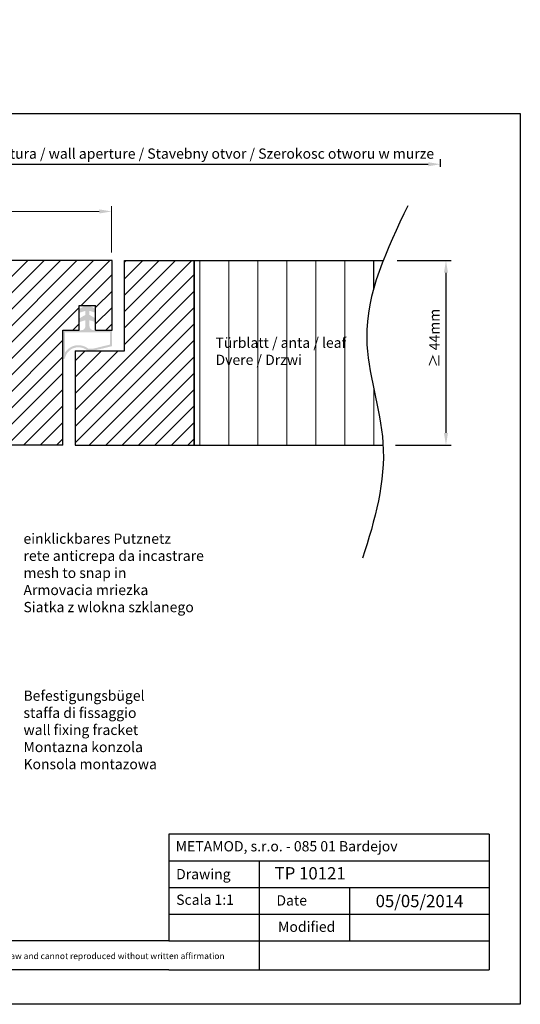
# Model space of a CAD drawing. Units: millimetres. Extents: x 2182 to 4527, y 109 to 1239.
# Drawn here: x 2357 to 2479, y 999 to 1239 of the extents above; entities that cross this region are included whole.
import ezdxf

# ---------------------------------------------------------------- set-up
doc = ezdxf.new("R2010")
doc.units = ezdxf.units.MM
for name, color, linetype, lineweight in [('Bemassun R', 1, 'Continuous', 18), ('en 0.20', 7, 'Continuous', 20), ('Schrafur Holz', 45, 'Continuous', 18)]:
    doc.layers.add(name, color=color, linetype=linetype, lineweight=lineweight)
for name, color, linetype in [('DICHTUNG', 251, 'Continuous'), ('HOLZ', 7, 'Continuous'), ('SCHRAFFUR', 33, 'Continuous')]:
    doc.layers.add(name, color=color, linetype=linetype)
doc.styles.get("Standard").update_dxf_attribs({"font": 'arial.ttf'})
doc.dimstyles.new('2.5', dxfattribs={"dimtxt": 2.5, "dimasz": 3, "dimexe": 1.25, "dimexo": 0.625, "dimtad": 1, "dimlfac": 0.4, "dimtxsty": 'Standard', "dimcen": 3, "dimadec": 1, "dimazin": 0, "dimtfac": 1, "dimtmove": 0, "dimatfit": 3, "dimfxl": 1, "dimarcsym": 0})
pattern_1 = [(45, (-4346.823, 406.346), (-2, 2), [])]

# ---------------------------------------------------------------- blocks, each defined once
blk = doc.blocks.new('*D19')
at = {"layer": 'Bemassun R', "color": 0, "lineweight": -2, "transparency": 16777216}
for p, q in [((2449.03, 1180.2), (2462.21, 1180.2)), ((2460.96, 1177.2), (2460.96, 1138.2)), ((2448.62, 1135.2), (2462.21, 1135.2))]:
    blk.add_line(p, q, dxfattribs=at)
at = {"layer": 'Bemassun R', "color": 0, "lineweight": 0, "transparency": 16777216}
for points in [[(2460.46, 1177.2), (2461.46, 1177.2), (2460.96, 1180.2)], [(2460.46, 1138.2), (2461.46, 1138.2), (2460.96, 1135.2)]]:
    blk.add_solid(points, dxfattribs=at)
at = {"layer": 'Defpoints', "color": 0, "lineweight": 0, "transparency": 16777216}
for p in [(2448.4, 1180.2), (2448, 1135.2), (2460.96, 1135.2)]:
    blk.add_point(p, dxfattribs=at)
blk = doc.blocks.new('*D25')
at = {"layer": 'Bemassun R', "color": 0, "lineweight": -2, "transparency": 16777216}
for p, q in [((2309.76, 1183.46), (2309.76, 1204.9)), ((2459.64, 1203.03), (2459.64, 1204.9)), ((2312.76, 1203.65), (2456.64, 1203.65))]:
    blk.add_line(p, q, dxfattribs=at)
at = {"layer": 'Bemassun R', "color": 0, "lineweight": 0, "transparency": 16777216}
for points in [[(2312.76, 1204.15), (2312.76, 1203.15), (2309.76, 1203.65)], [(2456.64, 1204.15), (2456.64, 1203.15), (2459.64, 1203.65)]]:
    blk.add_solid(points, dxfattribs=at)
at = {"layer": 'Defpoints', "color": 0, "lineweight": 0, "transparency": 16777216}
for p in [(2459.64, 1203.65), (2459.64, 1202.41), (2309.76, 1182.84)]:
    blk.add_point(p, dxfattribs=at)
at = {"layer": 'Bemassun R', "color": 7, "transparency": 16777216, "insert": (2384.7, 1205.92), "char_height": 2.5, "attachment_point": 5}
blk.add_mtext('eff. Mauerlichte / foro muratura / wall aperture / Stavebny otvor / Szerokosc otworu w murze', dxfattribs=at)

msp = doc.modelspace()

# ---------------------------------------------------------------- hatches: boundary and pattern name
at = {"layer": 'DICHTUNG'}
h = msp.add_hatch(color=256, dxfattribs=at)
h.dxf.hatch_style = 1
h.paths.add_polyline_path([(2375.096, 1163.228), (2375.596, 1163.228), (2379.596, 1163.228), (2379.596, 1159.325), (2375.073, 1158.228), (2373.602, 1158.228, 0.5776385), (2368.125, 1156.388, -0.3570213), (2367.929, 1156.228), (2367.796, 1156.228, -0.4142136), (2367.596, 1156.428), (2367.596, 1158.228), (2367.596, 1163.228), (2371.596, 1163.228), (2372.096, 1163.228, 0.4142136), (2373.096, 1164.228), (2373.096, 1165.662), (2371.596, 1165.182), (2371.596, 1166.083), (2373.096, 1166.949), (2373.096, 1167.941), (2371.596, 1167.461), (2371.596, 1168.362), (2373.096, 1169.228), (2374.096, 1169.228), (2375.596, 1168.362), (2375.596, 1167.461), (2374.096, 1167.941), (2374.096, 1166.949), (2375.596, 1166.083), (2375.596, 1165.182), (2374.096, 1165.662), (2374.096, 1164.228, 0.4142136)])
h.paths.add_polyline_path([(2371.596, 1162.728), (2368.096, 1162.728), (2368.096, 1158.228), (2368.096, 1157.686, -0.4548984), (2373.783, 1158.728), (2375.013, 1158.728), (2379.096, 1159.718), (2379.096, 1162.728), (2375.596, 1162.728), (2375.096, 1162.728)], flags=16)
at = {"layer": 'Schrafur Holz'}
h = msp.add_hatch(dxfattribs=at)
h.set_pattern_fill('JIS_WOOD', color=256, scale=4, style=0)
h.set_pattern_definition(pattern_1)
h.paths.add_polyline_path([(2379.597, 1180.227), (2336.597, 1180.227), (2336.597, 1170.227), (2343.597, 1170.227), (2343.597, 1135.228), (2367.597, 1135.228), (2367.597, 1163.228), (2371.597, 1163.228), (2371.597, 1169.228), (2375.597, 1169.228), (2375.597, 1163.228), (2379.597, 1163.228)])
h = msp.add_hatch(dxfattribs=at)
h.set_pattern_fill('JIS_WOOD', color=256, scale=4, style=0)
h.set_pattern_definition(pattern_1)
h.paths.add_polyline_path([(2382.597, 1180.228), (2399.597, 1180.228), (2399.597, 1135.228), (2370.597, 1135.228), (2370.597, 1158.228), (2382.597, 1158.228)])

# ---------------------------------------------------------------- linework, layer by layer
for p, q in [((2182.068, 1215.984), (2479.068, 1215.984)), ((2479.068, 1215.984), (2479.068, 998.984)), ((2382.597, 1180.228), (2399.597, 1180.228)), ((2399.597, 1180.228), (2445.663, 1180.228)), ((2399.597, 1180.228), (2445.663, 1180.228)), ((2399.597, 1180.228), (2399.597, 1135.228)), ((2367.597, 1135.228), (2367.597, 1163.228)), ((2370.597, 1158.228), (2370.597, 1135.228)), ((2370.597, 1135.228), (2399.597, 1135.228)), ((2399.597, 1135.228), (2445.631, 1135.228)), ((2393.45, 1040.461), (2393.45, 1014.461)), ((2393.45, 1020.961), (2393.45, 1014.461)), ((2415.45, 1014.461), (2415.45, 1007.383)), ((2479.068, 998.984), (2182.068, 998.984))]:
    msp.add_line(p, q)
at = {"linetype": 'ByBlock'}
for p, q in [((2471.45, 1040.461), (2393.45, 1040.461)), ((2471.45, 1040.461), (2471.45, 1007.383)), ((2393.45, 1033.961), (2471.45, 1033.961)), ((2393.45, 1033.961), (2415.45, 1033.961)), ((2415.45, 1033.961), (2415.45, 1014.461)), ((2393.45, 1027.461), (2471.45, 1027.461)), ((2415.45, 1027.461), (2437.45, 1027.461)), ((2437.45, 1027.461), (2437.45, 1014.461)), ((2471.45, 1027.461), (2471.45, 1027.461)), ((2393.45, 1020.961), (2471.45, 1020.961)), ((2393.45, 1014.461), (2279.648, 1014.461)), ((2393.45, 1014.461), (2471.45, 1014.461)), ((2393.45, 1007.383), (2279.648, 1007.383)), ((2393.45, 1007.383), (2471.45, 1007.383))]:
    msp.add_line(p, q, dxfattribs=at)
msp.add_open_spline([(2451.635, 1193.542), (2446.544, 1182.89), (2437.57, 1164.116), (2448.57, 1134.726), (2443.689, 1117.007), (2440.587, 1107.704)], degree=3, knots=[0, 0, 0, 0, 33.8159944, 59.5957485, 88.2113628, 88.2113628, 88.2113628, 88.2113628])
at = {"layer": 'en 0.20', "color": 1}
for p, q in [((2379.488, 1182.167), (2379.488, 1193.401)), ((2312.757, 1192.151), (2376.488, 1192.151))]:
    msp.add_line(p, q, dxfattribs=at)
at = {"layer": 'en 0.20', "color": 1, "lineweight": 0}
msp.add_solid([(2376.488, 1192.651), (2376.488, 1191.651), (2379.488, 1192.151)], dxfattribs=at)
at = {"layer": 'HOLZ'}
for p, q in [((2379.597, 1180.227), (2336.597, 1180.227)), ((2379.597, 1163.228), (2379.597, 1180.227)), ((2371.597, 1163.228), (2371.597, 1169.228)), ((2371.597, 1169.228), (2375.597, 1169.228)), ((2375.597, 1163.228), (2375.597, 1169.228))]:
    msp.add_line(p, q, dxfattribs=at)
at = {"layer": 'HOLZ', "color": 7, "linetype": 'Continuous'}
for p, q in [((2382.597, 1158.228), (2382.597, 1180.228)), ((2399.597, 1135.228), (2399.597, 1180.228)), ((2367.597, 1163.228), (2371.597, 1163.228)), ((2375.597, 1163.228), (2379.597, 1163.228)), ((2370.597, 1158.228), (2382.597, 1158.228)), ((2367.597, 1135.228), (2343.597, 1135.228))]:
    msp.add_line(p, q, dxfattribs=at)
at = {"layer": 'SCHRAFFUR'}
msp.add_line((2443.378, 1173.485), (2443.378, 1180.228), dxfattribs=at)
at = {"layer": 'Schrafur Holz'}
for p, q in [((2400.952, 1135.228), (2400.952, 1180.228)), ((2408.023, 1135.228), (2408.023, 1180.228)), ((2415.094, 1135.228), (2415.094, 1180.228)), ((2422.165, 1135.228), (2422.165, 1180.228)), ((2429.236, 1135.228), (2429.236, 1180.228)), ((2436.307, 1135.228), (2436.307, 1180.228)), ((2443.378, 1135.228), (2443.378, 1148.886))]:
    msp.add_line(p, q, dxfattribs=at)

# ---------------------------------------------------------------- texts
at = {"insert": (2456.883, 1152.633), "char_height": 2.5, "width": 70.80167, "attachment_point": 1, "rotation": 90}
msp.add_mtext('  ≥ 44mm ', dxfattribs=at)
at = {"attachment_point": 1}
for s, insert, char_height, width in [('Türblatt / anta / leaf \\PDvere / Drzwi', (2404.806, 1161.421), 2.5, 84.14831), ('einklickbares Putznetz\\Prete anticrepa da incastrare\\Pmesh to snap in\\PArmovacia mriezka\\PSiatka z wlokna szklanego', (2358.016, 1113.682), 2.5, 59.83051), ('Befestigungsbügel\\Pstaffa di fissaggio\\Pwall fixing fracket\\PMontazna konzola\\PKonsola montazowa', (2358.016, 1075.426), 2.5, 146.98696), ('This drawing is copyright by AGS-systems and exclusive, protected by law and cannot reproduced without written affirmation', (2287.785, 1011.498), 1.5, 147.90701)]:
    msp.add_mtext(s, dxfattribs=dict(at, insert=insert, char_height=char_height, width=width))
at = {"linetype": 'ByBlock', "insert": (2395.102, 1038.744), "char_height": 2.5, "width": 72.14444, "attachment_point": 1}
msp.add_mtext('METAMOD, s.r.o. - 085 01 Bardejov', dxfattribs=at)
at = {"color": 0, "char_height": 2.5, "attachment_point": 1}
for s, insert, width in [('Drawing', (2395.21, 1031.957), 17), ('Scala 1:1', (2395.231, 1025.717), 35), ('Date', (2419.651, 1025.553), 9.53123), ('Modified', (2420.046, 1019.136), 27.02222)]:
    msp.add_mtext(s, dxfattribs=dict(at, insert=insert, width=width))
at = {"lineweight": 0, "char_height": 3, "attachment_point": 1}
for s, insert, width in [('TP 10121', (2419.206, 1032.405), 68.25153), ('05/05/2014', (2443.817, 1025.644), 85.54613)]:
    msp.add_mtext(s, dxfattribs=dict(at, insert=insert, width=width))

# ---------------------------------------------------------------- dimensions: what is measured, and where the dimension line sits
at = {"layer": 'Bemassun R'}
dim = msp.add_linear_dim(base=(2459.636, 1203.655), p1=(2309.757, 1182.837), p2=(2459.636, 1202.409), text='eff. Mauerlichte / foro muratura / wall aperture / Stavebny otvor / Szerokosc otworu w murze', dimstyle='2.5', override={"dimclrt": 7}, dxfattribs=at)
dim.commit()
dim.dimension.update_dxf_attribs({"geometry": '*D25', "text_midpoint": (2384.696, 1205.919)})
dim = msp.add_linear_dim(base=(2460.959, 1135.204), p1=(2448.404, 1180.204), p2=(2447.996, 1135.204), angle=90, text=' ', dimstyle='2.5', override={"dimclrt": 7}, dxfattribs=at)
dim.commit()
dim.dimension.update_dxf_attribs({"geometry": '*D19', "text_midpoint": (2460.959, 1157.704)})

doc.saveas('drawing.dxf')
